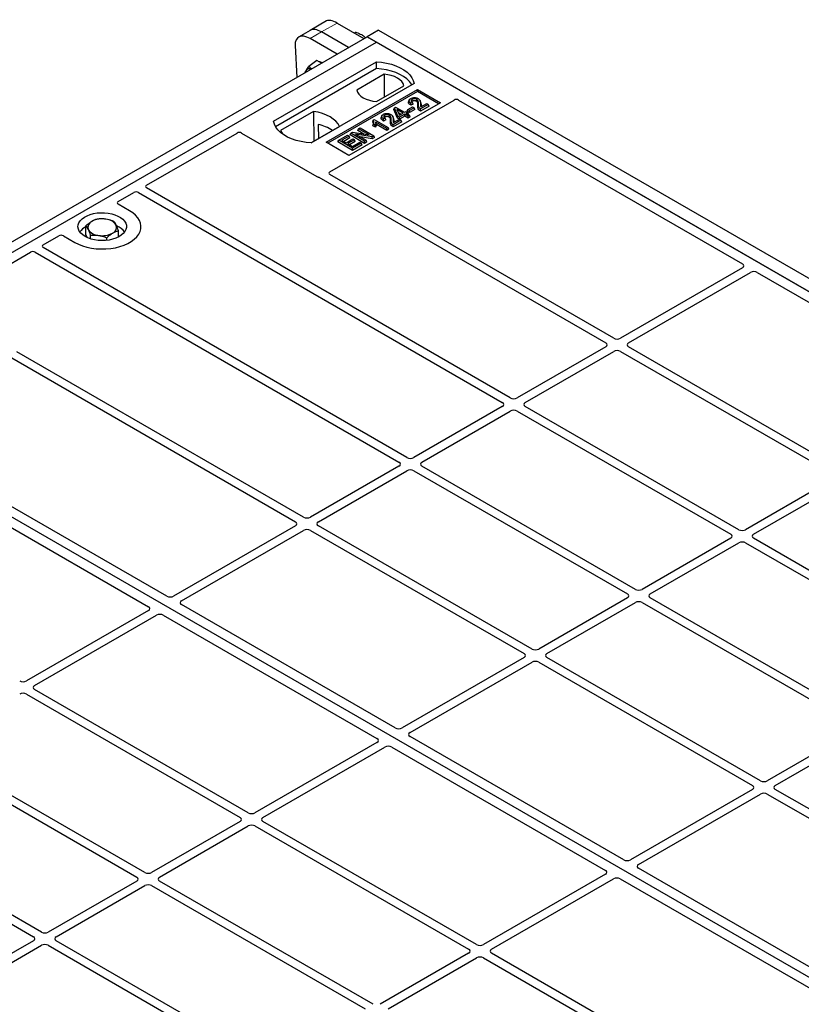
# Model space of a CAD drawing. Units: millimetres. Extents: x 0 to 420, y 0 to 297.
# Drawn here: x 329 to 361, y 153 to 194 of the extents above; entities that cross this region are included whole.
import ezdxf

# ---------------------------------------------------------------- set-up
doc = ezdxf.new("R2010")
doc.units = ezdxf.units.MM

msp = doc.modelspace()

# ---------------------------------------------------------------- linework, layer by layer
at = {"color": 7, "linetype": 'Continuous', "lineweight": 25}
for p, q in [((341.43378, 193.53637), (340.75906, 193.14686)), ((340.75906, 193.14686), (340.28302, 192.87205)), ((341.86646, 193.44802), (342.97995, 192.80521)), ((343.58472, 193.15437), (343.11332, 192.88223)), ((343.58472, 193.15437), (394.81885, 163.57753)), ((318.60031, 178.73114), (343.11334, 192.88222)), ((341.86737, 192.16293), (340.75388, 192.80574)), ((342.34341, 192.43774), (341.22991, 193.08055)), ((342.57626, 193.03826), (342.62418, 193.0737)), ((343.11332, 192.88223), (343.11332, 192.8822)), ((343.11332, 192.88223), (394.34745, 163.3054)), ((343.49047, 192.66451), (343.11334, 192.88222)), ((318.97743, 178.51343), (343.49047, 192.66451)), ((340.14018, 192.51938), (340.20832, 191.20518)), ((393.93075, 163.54595), (343.49047, 192.66451)), ((341.03795, 191.90056), (340.70718, 191.65594)), ((341.22541, 191.79234), (341.03795, 191.90056)), ((339.24783, 189.39888), (343.49047, 191.8481)), ((343.49485, 191.56895), (339.33298, 189.16635)), ((343.49485, 191.56895), (343.49047, 191.8481)), ((343.81076, 191.33426), (342.68343, 190.68346)), ((343.81076, 191.33426), (343.81779, 190.39534)), ((345.0461, 190.95005), (340.80346, 188.50083)), ((341.41629, 188.52804), (345.18752, 190.70513)), ((343.50016, 190.21198), (344.62749, 190.86277)), ((345.18752, 190.70513), (346.13033, 190.16086)), ((345.18752, 190.62189), (345.18752, 190.70513)), ((345.18752, 190.62189), (341.48839, 188.48642)), ((341.56871, 187.30978), (346.69694, 190.27024)), ((344.8404, 190.26699), (344.81764, 190.19889)), ((346.05823, 190.11924), (345.18752, 190.62189)), ((345.32121, 190.17061), (345.29836, 190.239)), ((346.88366, 190.27024), (358.60016, 183.50645)), ((346.13033, 190.16086), (342.3591, 187.98377)), ((344.20919, 189.87931), (344.2349, 189.94597)), ((344.36063, 189.52893), (344.20919, 189.87931)), ((344.2349, 189.94597), (344.2861, 189.97552)), ((344.38161, 189.60655), (344.2349, 189.94597)), ((344.2861, 189.97552), (344.65343, 189.76347)), ((344.59466, 189.72954), (344.33902, 189.87712)), ((344.33902, 189.87712), (344.44118, 189.64094)), ((344.76164, 189.80806), (344.79448, 189.87882)), ((344.79448, 189.87882), (344.97815, 189.98485)), ((344.8606, 189.84066), (344.79448, 189.87882)), ((345.04427, 189.94668), (344.8606, 189.84066)), ((345.07711, 189.87592), (344.8606, 189.75093)), ((344.8606, 189.75093), (344.8606, 189.84066)), ((345.0142, 190.10009), (344.91004, 190.05332)), ((344.97962, 190.17231), (344.9135, 190.14262)), ((344.97815, 189.98485), (345.04427, 189.94668)), ((345.0142, 190.10009), (344.97962, 190.17231)), ((345.07711, 189.87592), (345.04427, 189.94668)), ((345.63346, 190.09173), (345.31021, 189.90512)), ((345.6663, 190.02096), (345.31033, 189.81546)), ((345.3249, 189.98994), (345.56734, 190.1299)), ((345.56734, 190.1299), (345.63346, 190.09173)), ((345.6663, 190.02096), (345.63346, 190.09173)), ((340.89944, 189.80327), (339.5372, 189.01686)), ((340.89944, 189.80327), (340.90695, 188.56528)), ((343.36346, 189.44289), (343.3363, 189.37541)), ((343.36346, 189.44289), (343.40157, 189.4649)), ((343.40157, 189.4649), (343.97461, 189.13409)), ((343.71197, 189.61556), (343.68921, 189.54746)), ((343.88577, 189.44866), (343.78161, 189.40189)), ((343.85118, 189.52088), (343.78506, 189.49119)), ((343.88577, 189.44866), (343.85118, 189.52088)), ((344.19278, 189.51918), (344.16993, 189.58757)), ((344.50503, 189.4403), (344.18178, 189.25369)), ((344.19647, 189.33851), (344.43891, 189.47847)), ((344.36063, 189.52893), (344.38161, 189.60655)), ((344.44772, 189.47865), (344.36063, 189.52893)), ((344.44772, 189.56838), (344.38161, 189.60655)), ((344.39075, 189.75753), (344.51694, 189.68468)), ((344.43891, 189.47847), (344.50503, 189.4403)), ((344.44118, 189.64094), (344.59466, 189.72954)), ((344.66078, 189.69137), (344.44772, 189.56838)), ((344.66078, 189.60164), (344.44772, 189.47865)), ((344.44772, 189.47865), (344.44772, 189.56838)), ((344.53787, 189.36953), (344.50503, 189.4403)), ((344.65343, 189.76347), (344.71955, 189.80164)), ((344.80036, 189.61079), (344.66078, 189.69137)), ((344.66078, 189.60164), (344.66078, 189.69137)), ((344.80036, 189.52106), (344.66078, 189.60164)), ((344.71955, 189.80164), (344.78567, 189.76347)), ((344.78567, 189.76347), (344.71955, 189.7253)), ((344.71955, 189.7253), (344.85913, 189.64472)), ((344.8606, 189.75093), (344.76164, 189.80806)), ((344.81851, 189.6927), (344.78567, 189.76347)), ((344.81851, 189.6927), (344.79726, 189.68043)), ((344.85913, 189.64472), (344.80036, 189.61079)), ((344.80036, 189.52106), (344.80036, 189.61079)), ((344.89197, 189.57395), (344.80036, 189.52106)), ((344.89197, 189.57395), (344.85913, 189.64472)), ((340.79599, 188.50122), (341.97544, 189.1821)), ((341.09299, 189.26685), (341.09575, 188.67427)), ((342.7193, 189.01073), (342.75214, 189.0815)), ((342.75214, 189.0815), (342.81826, 189.11967)), ((343.19006, 188.82869), (342.75214, 189.0815)), ((342.81826, 189.11967), (343.38394, 188.79311)), ((343.34649, 189.2034), (343.37219, 189.27829)), ((343.44788, 189.14487), (343.34649, 189.2034)), ((343.43831, 189.24012), (343.37219, 189.27829)), ((343.44788, 189.14487), (343.43831, 189.24012)), ((343.91583, 189.10016), (343.46769, 189.35887)), ((343.91583, 189.01044), (343.49129, 189.25552)), ((343.97461, 189.13409), (343.91583, 189.10016)), ((343.91583, 189.01044), (343.91583, 189.10016)), ((344.00745, 189.06332), (343.91583, 189.01044)), ((344.00745, 189.06332), (343.97461, 189.13409)), ((344.53787, 189.36953), (344.1819, 189.16403)), ((334.00266, 186.7519), (337.74025, 188.90956)), ((337.92698, 188.90956), (341.04008, 187.1124)), ((341.9352, 188.60989), (342.29518, 188.81771)), ((342.3613, 188.77954), (342.06744, 188.60989)), ((342.39414, 188.70877), (342.14515, 188.56503)), ((342.24376, 188.50811), (342.52293, 188.66927)), ((342.29518, 188.81771), (342.3613, 188.77954)), ((342.58904, 188.6311), (342.30987, 188.46994)), ((342.39414, 188.70877), (342.3613, 188.77954)), ((342.40339, 188.82837), (342.43624, 188.89914)), ((343.00192, 188.48285), (342.40339, 188.82837)), ((342.43624, 188.89914), (342.50626, 188.93956)), ((343.00192, 188.57257), (342.43624, 188.89914)), ((342.50626, 188.93956), (343.19006, 188.82869)), ((342.52293, 188.66927), (342.58904, 188.6311)), ((342.62189, 188.56033), (342.58904, 188.6311)), ((343.31358, 188.75249), (342.6308, 188.86315)), ((342.6308, 188.86315), (343.06804, 188.61074)), ((342.97394, 188.86373), (342.7193, 189.01073)), ((343.32039, 188.66669), (342.83478, 188.7454)), ((343.38394, 188.79311), (343.31358, 188.75249)), ((343.32039, 188.66669), (343.31358, 188.75249)), ((343.41678, 188.72234), (343.32039, 188.66669)), ((343.41678, 188.72234), (343.38394, 188.79311)), ((342.3591, 187.98377), (341.41629, 188.52804)), ((341.90236, 188.53913), (341.9352, 188.60989)), ((342.50089, 188.1936), (341.90236, 188.53913)), ((342.50089, 188.28333), (341.9352, 188.60989)), ((342.06744, 188.60989), (342.24376, 188.50811)), ((342.30987, 188.46994), (342.50089, 188.35967)), ((342.62189, 188.56033), (342.38759, 188.42507)), ((342.50089, 188.35967), (342.80209, 188.53355)), ((342.86821, 188.49538), (342.50089, 188.28333)), ((342.90105, 188.42462), (342.50089, 188.1936)), ((342.50089, 188.1936), (342.50089, 188.28333)), ((342.80209, 188.53355), (342.86821, 188.49538)), ((342.90105, 188.42462), (342.86821, 188.49538)), ((343.06804, 188.61074), (343.00192, 188.57257)), ((343.00192, 188.48285), (343.00192, 188.57257)), ((343.10088, 188.53997), (343.00192, 188.48285)), ((343.10088, 188.53997), (343.06804, 188.61074)), ((341.11861, 187.08067), (352.95445, 180.24799)), ((353.28443, 180.43849), (341.56927, 187.20151)), ((349.01822, 177.97566), (334.00322, 186.64363)), ((332.83581, 186.07829), (333.48569, 186.45346)), ((333.67324, 186.45314), (348.68824, 177.78516)), ((333.30813, 185.69783), (332.83581, 185.97049)), ((331.50604, 184.70943), (331.50604, 185.07394)), ((329.73645, 184.28907), (330.38634, 184.66424)), ((330.57307, 184.66424), (331.04539, 184.39157)), ((331.56412, 184.58843), (331.50604, 184.70943)), ((331.69106, 184.54008), (331.69106, 184.68851)), ((332.36178, 184.47738), (332.36178, 184.58829)), ((332.84748, 184.61652), (332.84748, 184.87351)), ((344.75201, 175.51282), (329.73701, 184.1808)), ((325.4819, 181.83296), (329.21948, 183.99063)), ((329.40703, 183.9903), (344.42203, 175.32233)), ((358.59932, 183.34405), (353.5662, 180.43849)), ((353.89618, 180.24799), (358.92931, 183.15355)), ((359.21063, 183.15404), (368.02825, 178.06373)), ((352.95445, 180.08533), (349.29999, 177.97566)), ((362.71253, 174.99577), (353.89618, 180.08533)), ((340.4858, 173.04999), (328.64996, 179.88268)), ((349.62997, 177.78516), (353.28443, 179.89484)), ((353.5662, 179.89484), (362.38254, 174.80527)), ((328.44065, 179.62252), (340.15582, 172.8595)), ((369.41772, 149.39488), (318.97743, 178.51343)), ((348.68824, 177.6225), (345.03378, 175.51282)), ((345.36376, 175.32233), (349.01822, 177.432)), ((349.29999, 177.432), (358.11633, 172.34244)), ((358.44631, 172.53293), (349.62997, 177.6225)), ((334.84138, 169.79079), (323.12487, 176.55458)), ((322.37063, 176.11917), (334.08713, 169.35537)), ((344.42203, 175.15967), (340.76757, 173.04999)), ((341.09755, 172.8595), (344.75201, 174.96917)), ((345.03378, 174.96917), (353.85012, 169.87961)), ((354.1801, 170.0701), (345.36376, 175.15967)), ((362.38254, 174.64261), (358.72808, 172.53293)), ((359.05806, 172.34244), (362.71253, 174.45211)), ((340.15582, 172.69684), (335.12269, 169.79128)), ((335.45268, 169.60078), (340.4858, 172.50634)), ((340.76757, 172.50634), (349.58391, 167.41678)), ((349.91389, 167.60727), (341.09755, 172.69684)), ((358.11633, 172.17978), (354.46187, 170.0701)), ((354.79185, 169.87961), (358.44631, 171.98928)), ((358.72808, 171.98928), (367.54442, 166.89972)), ((367.8744, 167.09021), (359.05806, 172.17978)), ((353.85012, 169.71695), (350.19566, 167.60727)), ((350.52564, 167.41678), (354.1801, 169.52645)), ((354.46187, 169.52645), (363.27821, 164.43689)), ((363.60819, 164.62738), (354.79185, 169.71695)), ((334.08629, 169.19297), (329.05317, 166.28741)), ((344.26947, 164.34807), (335.45184, 169.43838)), ((329.38315, 166.09692), (334.41627, 169.00248)), ((334.69759, 169.00296), (343.51522, 163.91265)), ((349.58391, 167.25412), (344.55079, 164.34856)), ((359.34198, 162.16455), (350.52564, 167.25412)), ((344.88077, 164.15806), (349.91389, 167.06362)), ((350.19566, 167.06362), (359.012, 161.97406)), ((338.19949, 160.84469), (329.38315, 165.93426)), ((329.05317, 165.74376), (337.86951, 160.6542)), ((363.27821, 164.27423), (359.62375, 162.16455)), ((353.69756, 158.90535), (344.87993, 163.99566)), ((359.95373, 161.97406), (363.60819, 164.08373)), ((333.93328, 158.38186), (325.11694, 163.47143)), ((343.51438, 163.75025), (338.48126, 160.84469)), ((338.81124, 160.6542), (343.84436, 163.55976)), ((344.12568, 163.56024), (352.94331, 158.46993)), ((324.78696, 163.28093), (333.6033, 158.19137)), ((359.012, 161.8114), (353.97888, 158.90584)), ((371.78957, 154.97871), (359.95373, 161.8114)), ((354.30886, 158.71534), (359.34198, 161.6209)), ((359.62375, 161.6209), (371.33892, 154.85788)), ((329.66707, 155.91903), (320.85073, 161.00859)), ((320.52074, 160.8181), (329.33709, 155.72853)), ((337.86951, 160.49154), (334.21505, 158.38186)), ((334.54503, 158.19137), (338.19949, 160.30104)), ((338.48126, 160.30104), (347.2976, 155.21148)), ((347.62758, 155.40197), (338.81124, 160.49154)), ((366.02452, 151.78915), (354.30802, 158.55294)), ((352.94247, 158.30753), (347.90935, 155.40197)), ((333.6033, 158.0287), (329.94883, 155.91903)), ((330.27882, 155.72853), (333.93328, 157.83821)), ((334.21505, 157.83821), (343.03139, 152.74864)), ((343.36137, 152.93914), (334.54503, 158.0287)), ((348.23933, 155.21148), (353.27245, 158.11704)), ((353.55377, 158.11752), (365.27027, 151.35373)), ((329.33709, 155.56587), (325.68262, 153.4562)), ((326.01261, 153.2657), (329.66707, 155.37538)), ((329.94883, 155.37538), (338.76518, 150.28581)), ((339.09516, 150.47631), (330.27882, 155.56587)), ((347.2976, 155.04882), (343.64314, 152.93914)), ((359.9545, 148.28579), (348.23933, 155.04882)), ((343.97312, 152.74864), (347.62758, 154.85832)), ((347.90935, 154.85832), (359.74518, 148.02564))]:
    msp.add_line(p, q, dxfattribs=at)
at = {"color": 8, "linetype": 'Continuous', "lineweight": 18}
for p, q in [((341.22991, 193.08055), (341.86646, 193.44802)), ((340.75388, 192.80574), (341.22991, 193.08055)), ((345.20355, 190.02895), (345.22676, 190.09935)), ((345.31113, 190.10882), (345.33435, 190.03792)), ((344.07511, 189.37752), (344.09833, 189.44792)), ((344.1827, 189.45739), (344.20592, 189.38649))]:
    msp.add_line(p, q, dxfattribs=at)
at = {"color": 7, "linetype": 'Continuous', "lineweight": 25, "flags": 128}
for points in [[(343.49047, 191.8481), (343.70503, 191.82922), (343.91374, 191.79482), (344.11323, 191.74546), (344.3003, 191.68193), (344.47196, 191.60525), (344.62543, 191.51665), (344.75826, 191.41756), (344.86831, 191.30956), (344.95381, 191.1944), (345.0134, 191.07392), (345.0461, 190.95005)], [(344.95588, 190.89797), (344.94168, 190.92185), (344.85681, 191.03562), (344.74779, 191.14232), (344.61637, 191.24025), (344.46463, 191.32784), (344.295, 191.40371), (344.11017, 191.46664), (343.91309, 191.51564), (343.70689, 191.54992), (343.49485, 191.56895)], [(344.62749, 190.86277), (344.59515, 190.95038), (344.5384, 191.03374), (344.45879, 191.11062), (344.35845, 191.17895), (344.2401, 191.23687), (344.10692, 191.28283), (343.96251, 191.31559), (343.81076, 191.33426)], [(342.68343, 190.68346), (342.71577, 190.59586), (342.77252, 190.51249), (342.85213, 190.43561), (342.95247, 190.36729), (343.07082, 190.30937), (343.204, 190.26341), (343.34841, 190.23065), (343.50016, 190.21198)], [(344.97933, 190.21812), (344.97115, 190.25827), (344.96297, 190.29841)], [(345.14241, 190.21761), (345.15072, 190.25768), (345.15903, 190.29775)], [(344.91004, 190.05332), (344.91177, 190.09797), (344.9135, 190.14262)], [(345.31033, 189.81546), (345.31027, 189.86029), (345.31021, 189.90512)], [(341.97544, 189.1821), (341.9091, 189.29012), (341.81959, 189.39241), (341.70835, 189.48733), (341.57717, 189.57334), (341.42816, 189.64907), (341.26374, 189.71329), (341.08655, 189.76497), (340.89944, 189.80327)], [(343.78161, 189.40189), (343.78334, 189.44654), (343.78506, 189.49119)], [(343.85089, 189.56669), (343.84272, 189.60684), (343.83454, 189.64698)], [(344.01398, 189.56618), (344.02229, 189.60625), (344.0306, 189.64632)], [(340.80346, 188.50083), (340.5889, 188.51971), (340.38019, 188.55411), (340.1807, 188.60347), (339.99362, 188.667), (339.82197, 188.74368), (339.6685, 188.83227), (339.53567, 188.93137), (339.42562, 189.03936), (339.34012, 189.15453), (339.28053, 189.27501), (339.24783, 189.39888)], [(344.1819, 189.16403), (344.18184, 189.20886), (344.18178, 189.25369)], [(339.5372, 189.01686), (339.60354, 188.90885), (339.66678, 188.8334)], [(331.04539, 184.39157), (331.19611, 184.31486), (331.36229, 184.24967), (331.54132, 184.19701), (331.73037, 184.15771), (331.92646, 184.13241), (332.1265, 184.12149), (332.32733, 184.12514), (332.52579, 184.14328), (332.71874, 184.17565), (332.90314, 184.22171), (333.07609, 184.28076), (333.23486, 184.35185), (333.37694, 184.43387), (333.50009, 184.52553), (333.60237, 184.62537), (333.68217, 184.73182), (333.73823, 184.84321), (333.76966, 184.95778), (333.77597, 185.07371), (333.75706, 185.18919), (333.71323, 185.30239), (333.64517, 185.41153), (333.55395, 185.51488), (333.44101, 185.61082), (333.30813, 185.69783)], [(331.04539, 184.39157), (331.19611, 184.31486), (331.36229, 184.24967), (331.54132, 184.19701), (331.73037, 184.15771), (331.92646, 184.13241), (332.1265, 184.12149), (332.32733, 184.12514), (332.52579, 184.14328), (332.71874, 184.17565), (332.90314, 184.22171), (333.07609, 184.28076), (333.23486, 184.35185), (333.37694, 184.43387), (333.50009, 184.52553), (333.60237, 184.62537), (333.68217, 184.73182), (333.73823, 184.84321), (333.76966, 184.95778), (333.77597, 185.07371), (333.75706, 185.18919), (333.71323, 185.30239), (333.64517, 185.41153), (333.55395, 185.51488), (333.44101, 185.61082), (333.30813, 185.69783)], [(331.46965, 184.6365), (331.37, 184.70359), (331.28926, 184.77868), (331.22932, 184.86001), (331.19158, 184.94566), (331.17694, 185.03364), (331.18574, 185.12188), (331.21776, 185.2083), (331.27226, 185.2909), (331.34796, 185.36772), (331.44309, 185.43697), (331.55541, 185.49702), (331.6823, 185.54648), (331.82078, 185.58417), (331.9676, 185.60922), (332.11932, 185.62103), (332.27239, 185.61934), (332.42322, 185.60418), (332.56827, 185.5759), (332.70415, 185.53518), (332.82766, 185.48295), (332.93592, 185.42046), (333.02638, 185.34915), (333.09693, 185.27072), (333.14591, 185.18698), (333.17218, 185.09991), (333.17511, 185.01154), (333.15464, 184.92395), (333.11125, 184.8392), (333.04596, 184.75925), (332.96029, 184.686), (332.85626, 184.62116), (332.7363, 184.56624), (332.60323, 184.52254), (332.46016, 184.49108), (332.31045, 184.47259), (332.1576, 184.46752), (332.00521, 184.47597), (331.85683, 184.49775), (331.71595, 184.53236), (331.58588, 184.57897), (331.46965, 184.6365)]]:
    msp.add_lwpolyline(points, dxfattribs=at)
at = {"color": 7, "linetype": 'Continuous', "lineweight": 25}
for centre, radius, start, end in [((340.77676, 191.38987), 0.21259, 150.784738, 174.235176), ((340.72764, 191.39487), 0.16843, 64.479879, 144.099011), ((341.08957, 191.49808), 0.35404, 61.865242, 84.27152), ((340.70595, 187.59179), 1.71919, 55.588317, 76.989624), ((332.17526, 184.44854), 0.91693, 80.46775, 117.709818), ((331.8137, 184.40374), 0.70439, 115.898135, 143.071224), ((331.84358, 185.01649), 0.26156, 111.224452, 200.477166), ((332.29586, 184.79938), 0.5543, 34.079191, 86.768976), ((332.50994, 185.01848), 0.26156, 291.224452, 20.477166), ((332.50974, 184.37428), 0.74616, 37.349437, 69.003353), ((332.05766, 185.23558), 0.5543, 214.079191, 266.768976), ((332.17826, 185.58642), 0.91693, 260.46775, 297.709818)]:
    msp.add_arc(centre, radius, start, end, dxfattribs=at)
for centre, major_axis, ratio, start_param, end_param in [((342.09621, 192.76411), (-0.68787, 0.75368), 0.37438164, 5.41581669, 6.20113359), ((341.32929, 192.32138), (-0.59211, 0.81125), 0.49196336, 5.44510274, 6.23041964), ((341.32929, 192.32138), (-0.59211, 0.81125), 0.49196336, 5.44510274, 6.23041964), ((340.85325, 192.04657), (-0.59211, 0.81125), 0.49196336, 5.44510274, 6.92863261), ((346.7903, 190.21421), (0.13333, 0), 0.5885797, 0.79508335, 2.34650931), ((337.83361, 188.85353), (0.13333, 0), 0.5885797, 0.79508335, 2.34650931), ((341.13345, 187.16843), (0.13333, 0), 0.5885797, 3.936676, 4.28544336), ((341.66506, 187.25548), (0.13505, -0.00068), 0.5703075, 2.36808363, 3.92674992), ((334.09902, 186.6976), (0.13505, -0.00068), 0.5703075, 2.36808363, 3.92674992), ((333.57975, 186.39783), (0.13343, -0.00071), 0.58431173, 0.79757684, 2.35624313), ((332.93286, 186.02439), (0.13594, 0), 0.56621236, 2.36587967, 3.91730564), ((330.4797, 184.60821), (0.13333, 0), 0.5885797, 0.79508335, 2.34650931), ((329.83281, 184.23477), (0.13505, -0.00068), 0.5703075, 2.36808363, 3.92674992), ((329.31354, 183.935), (0.13343, -0.00071), 0.58431173, 0.79757684, 2.35624313), ((358.45563, 183.425), (0.20258, 0.00102), 0.5703075, 5.49802804, 7.05669433), ((359.06954, 183.0706), (0.20014, 0.00106), 0.58431173, 0.78534952, 2.34401582), ((352.81141, 180.16666), (0.20153, 0), 0.57291909, 5.50158524, 7.06478537), ((353.42532, 180.52106), (0.2, 0), 0.58168964, 3.93078892, 5.49398905), ((354.03922, 180.16666), (0.20153, 0), 0.57291909, 2.35999259, 3.92319272), ((353.42532, 179.81226), (0.2, 0), 0.58168964, 0.78919626, 2.35239639), ((348.5452, 177.70383), (0.20153, 0), 0.57291909, 5.50158524, 7.06478537), ((349.15911, 178.05823), (0.2, 0), 0.58168964, 3.93078892, 5.49398905), ((349.77301, 177.70383), (0.20153, 0), 0.57291909, 2.35999259, 3.92319272), ((349.15911, 177.34943), (0.2, 0), 0.58168964, 0.78919626, 2.35239639), ((344.27899, 175.241), (0.20153, 0), 0.57291909, 5.50158524, 7.06478537), ((344.8929, 175.5954), (0.2, 0), 0.58168964, 3.93078892, 5.49398905), ((345.5068, 175.241), (0.20153, 0), 0.57291909, 2.35999259, 3.92319272), ((344.8929, 174.8866), (0.2, 0), 0.58168964, 0.78919626, 2.35239639), ((340.01278, 172.77817), (0.20153, 0), 0.57291909, 5.50158524, 7.06478537), ((340.62669, 173.13257), (0.2, 0), 0.58168964, 3.93078892, 5.49398905), ((341.24059, 172.77817), (0.20153, 0), 0.57291909, 2.35999259, 3.92319272), ((340.62669, 172.42377), (0.2, 0), 0.58168964, 0.78919626, 2.35239639), ((358.5872, 172.61551), (0.2, 0), 0.58168964, 3.93078892, 5.49398905), ((357.97329, 172.26111), (0.20153, 0), 0.57291909, 5.50158524, 7.06478537), ((358.5872, 171.90671), (0.2, 0), 0.58168964, 0.78919626, 2.35239639), ((359.2011, 172.26111), (0.20153, 0), 0.57291909, 2.35999259, 3.92319272), ((354.32099, 170.15268), (0.2, 0), 0.58168964, 3.93078892, 5.49398905), ((334.98247, 169.87423), (0.20014, 0.00106), 0.58431173, 3.92694218, 5.48560847), ((335.59637, 169.51983), (0.20258, 0.00102), 0.5703075, 2.35643538, 3.91510168), ((353.70708, 169.79828), (0.20153, 0), 0.57291909, 5.50158524, 7.06478537), ((354.32099, 169.44388), (0.2, 0), 0.58168964, 0.78919626, 2.35239639), ((354.93489, 169.79828), (0.20153, 0), 0.57291909, 2.35999259, 3.92319272), ((333.9426, 169.27393), (0.20258, 0.00102), 0.5703075, 5.49802804, 7.05669433), ((334.5565, 168.91952), (0.20014, 0.00106), 0.58431173, 0.78534952, 2.34401582), ((350.05478, 167.68985), (0.2, 0), 0.58168964, 3.93078892, 5.49398905), ((349.44087, 167.33545), (0.20153, 0), 0.57291909, 5.50158524, 7.06478537), ((350.05478, 166.98105), (0.2, 0), 0.58168964, 0.78919626, 2.35239639), ((350.66868, 167.33545), (0.20153, 0), 0.57291909, 2.35999259, 3.92319272), ((328.91228, 166.36999), (0.2, 0), 0.58168964, 3.93078892, 5.49398905), ((329.52619, 166.01559), (0.20153, 0), 0.57291909, 2.35999259, 3.92319272), ((328.91228, 165.66119), (0.2, 0), 0.58168964, 0.78919626, 2.35239639), ((344.41056, 164.43151), (0.20014, 0.00106), 0.58431173, 3.92694218, 5.48560847), ((343.37069, 163.8312), (0.20258, 0.00102), 0.5703075, 5.49802804, 7.05669433), ((345.02446, 164.07711), (0.20258, 0.00102), 0.5703075, 2.35643538, 3.91510168), ((343.98459, 163.4768), (0.20014, 0.00106), 0.58431173, 0.78534952, 2.34401582), ((358.86896, 161.89273), (0.20153, 0), 0.57291909, 5.50158524, 7.06478537), ((359.48287, 162.24713), (0.2, 0), 0.58168964, 3.93078892, 5.49398905), ((360.09677, 161.89273), (0.20153, 0), 0.57291909, 2.35999259, 3.92319272), ((359.48287, 161.53833), (0.2, 0), 0.58168964, 0.78919626, 2.35239639), ((337.72647, 160.57287), (0.20153, 0), 0.57291909, 5.50158524, 7.06478537), ((338.34037, 160.92727), (0.2, 0), 0.58168964, 3.93078892, 5.49398905), ((338.95428, 160.57287), (0.20153, 0), 0.57291909, 2.35999259, 3.92319272), ((338.34037, 160.21847), (0.2, 0), 0.58168964, 0.78919626, 2.35239639), ((353.83865, 158.98879), (0.20014, 0.00106), 0.58431173, 3.92694218, 5.48560847), ((354.45255, 158.63439), (0.20258, 0.00102), 0.5703075, 2.35643538, 3.91510168), ((333.46026, 158.11003), (0.20153, 0), 0.57291909, 5.50158524, 7.06478537), ((334.07416, 158.46444), (0.2, 0), 0.58168964, 3.93078892, 5.49398905), ((334.68807, 158.11003), (0.20153, 0), 0.57291909, 2.35999259, 3.92319272), ((352.79878, 158.38848), (0.20258, 0.00102), 0.5703075, 5.49802804, 7.05669433), ((353.41268, 158.03408), (0.20014, 0.00106), 0.58431173, 0.78534952, 2.34401582), ((334.07416, 157.75563), (0.2, 0), 0.58168964, 0.78919626, 2.35239639), ((329.19405, 155.6472), (0.20153, 0), 0.57291909, 5.50158524, 7.06478537), ((329.80795, 156.0016), (0.2, 0), 0.58168964, 3.93078892, 5.49398905), ((330.42186, 155.6472), (0.20153, 0), 0.57291909, 2.35999259, 3.92319272), ((329.80795, 155.2928), (0.2, 0), 0.58168964, 0.78919626, 2.35239639), ((347.76846, 155.48455), (0.2, 0), 0.58168964, 3.93078892, 5.49398905), ((347.15456, 155.13015), (0.20153, 0), 0.57291909, 5.50158524, 7.06478537), ((347.76846, 154.77574), (0.2, 0), 0.58168964, 0.78919626, 2.35239639), ((348.38237, 155.13015), (0.20153, 0), 0.57291909, 2.35999259, 3.92319272)]:
    msp.add_ellipse(centre, major_axis=major_axis, ratio=ratio, start_param=start_param, end_param=end_param, dxfattribs=at)
for points, knots in [([(342.62418, 193.0737), (342.64127, 193.06874), (342.73186, 193.04243), (342.81103, 193.00392), (342.87526, 192.97268)], [0, 0, 0, 0, 0.18869645, 1, 1, 1, 1]), ([(342.87526, 192.97268), (342.89078, 192.96335), (342.955, 192.92473), (343.00321, 192.8764), (343.03978, 192.83975)], [0, 0, 0, 0, 0.24153663, 1, 1, 1, 1]), ([(340.54887, 191.40178), (340.55143, 191.41082), (340.55853, 191.43588), (340.57846, 191.47111), (340.5912, 191.49364)], [0, 0, 0, 0, 0.36046745, 1, 1, 1, 1]), ([(340.5912, 191.49364), (340.5932, 191.49693), (340.60834, 191.52186), (340.64358, 191.57382), (340.68585, 191.6284), (340.70718, 191.65594)], [0, 0, 0, 0, 0.07008577, 0.53078223, 1, 1, 1, 1]), ([(340.70718, 191.65594), (340.73238, 191.62816), (340.76464, 191.5926), (340.80816, 191.56336), (340.81768, 191.55696)], [0, 0, 0, 0, 0.7812057, 1, 1, 1, 1]), ([(344.9135, 190.14262), (344.88796, 190.16228), (344.84858, 190.1926), (344.83213, 190.2434), (344.84388, 190.28269), (344.87284, 190.31277), (344.89721, 190.3279), (344.90638, 190.3336)], [0, 0, 0, 0, 0.34030476, 0.52478159, 0.70956632, 0.89065468, 1, 1, 1, 1]), ([(344.90638, 190.3336), (344.92805, 190.34446), (344.96486, 190.36291), (345.03207, 190.3742), (345.09469, 190.3713), (345.16123, 190.35913), (345.19879, 190.34084), (345.21895, 190.33102)], [0, 0, 0, 0, 0.24323581, 0.41303179, 0.58290533, 0.77611022, 1, 1, 1, 1]), ([(344.96297, 190.29841), (344.95067, 190.28985), (344.9288, 190.27461), (344.91845, 190.24639), (344.92342, 190.22046), (344.94441, 190.19473), (344.96708, 190.18029), (344.97962, 190.17231)], [0, 0, 0, 0, 0.23119102, 0.41096589, 0.59068067, 0.77360891, 1, 1, 1, 1]), ([(345.15903, 190.29775), (345.14705, 190.30379), (345.12403, 190.31538), (345.08007, 190.32318), (345.03512, 190.32268), (344.99388, 190.31405), (344.97259, 190.30328), (344.96297, 190.29841)], [0, 0, 0, 0, 0.21613627, 0.41513399, 0.61376417, 0.8255537, 1, 1, 1, 1]), ([(345.14241, 190.21761), (345.13018, 190.22362), (345.1086, 190.23423), (345.06841, 190.23937), (345.03125, 190.23748), (345.00064, 190.22934), (344.98528, 190.22126), (344.97933, 190.21812)], [0, 0, 0, 0, 0.2605293, 0.45967878, 0.65844657, 0.86758002, 1, 1, 1, 1]), ([(345.22676, 190.09935), (345.22749, 190.12322), (345.22906, 190.17416), (345.2191, 190.24076), (345.18357, 190.28227), (345.16259, 190.29551), (345.15903, 190.29775)], [0, 0, 0, 0, 0.34678714, 0.74002685, 0.95589356, 1, 1, 1, 1]), ([(345.21895, 190.33102), (345.23994, 190.31592), (345.28635, 190.28255), (345.31074, 190.20334), (345.31098, 190.14457), (345.31113, 190.10882)], [0, 0, 0, 0, 0.24438152, 0.54034795, 1, 1, 1, 1]), ([(344.91004, 190.05332), (344.88121, 190.07418), (344.83608, 190.10685), (344.80861, 190.15994), (344.81639, 190.18682), (344.81984, 190.19876)], [0, 0, 0, 0, 0.49558754, 0.77584357, 1, 1, 1, 1]), ([(344.97933, 190.21812), (344.96918, 190.21199), (344.95652, 190.20434), (344.95231, 190.19433), (344.95147, 190.19234)], [0, 0, 0, 0, 0.80144196, 1, 1, 1, 1]), ([(345.20355, 190.02895), (345.20434, 190.0529), (345.20563, 190.09195), (345.19904, 190.14617), (345.18228, 190.18772), (345.15407, 190.20887), (345.14241, 190.21761)], [0, 0, 0, 0, 0.36537726, 0.59566074, 0.83288996, 1, 1, 1, 1]), ([(345.31033, 189.81546), (345.28366, 189.83335), (345.22667, 189.87157), (345.20281, 189.94948), (345.2033, 190.00235), (345.20355, 190.02895)], [0, 0, 0, 0, 0.30431503, 0.65003056, 1, 1, 1, 1]), ([(345.31021, 189.90512), (345.29673, 189.91446), (345.25971, 189.94011), (345.22565, 190.00779), (345.22633, 190.06412), (345.22676, 190.09935)], [0, 0, 0, 0, 0.17676443, 0.48518422, 1, 1, 1, 1]), ([(345.31113, 190.10882), (345.31095, 190.09688), (345.31058, 190.07299), (345.30913, 190.033), (345.31917, 190.0056), (345.3249, 189.98994)], [0, 0, 0, 0, 0.29999421, 0.60003826, 1, 1, 1, 1]), ([(345.31685, 190.17002), (345.32077, 190.1613), (345.34011, 190.11833), (345.3369, 190.07359), (345.33435, 190.03792)], [0, 0, 0, 0, 0.20290949, 1, 1, 1, 1]), ([(345.33435, 190.03792), (345.33365, 190.02597), (345.33282, 190.01175), (345.334, 189.99756), (345.33419, 189.9953)], [0, 0, 0, 0, 0.84118078, 1, 1, 1, 1]), ([(343.37219, 189.27829), (343.37861, 189.29569), (343.391, 189.32923), (343.39194, 189.38558), (343.37374, 189.4222), (343.36346, 189.44289)], [0, 0, 0, 0, 0.31915025, 0.61539492, 1, 1, 1, 1]), ([(343.78161, 189.40189), (343.75278, 189.42275), (343.70765, 189.45542), (343.68018, 189.50851), (343.68795, 189.53539), (343.69141, 189.54733)], [0, 0, 0, 0, 0.49558754, 0.77584357, 1, 1, 1, 1]), ([(343.78506, 189.49119), (343.75953, 189.51085), (343.72015, 189.54117), (343.7037, 189.59197), (343.71545, 189.63126), (343.74441, 189.66134), (343.76878, 189.67647), (343.77795, 189.68217)], [0, 0, 0, 0, 0.34030476, 0.52478159, 0.70956632, 0.89065468, 1, 1, 1, 1]), ([(343.77795, 189.68217), (343.79962, 189.69303), (343.83643, 189.71148), (343.90364, 189.72277), (343.96625, 189.71987), (344.0328, 189.7077), (344.07036, 189.68941), (344.09052, 189.67959)], [0, 0, 0, 0, 0.24323581, 0.41303179, 0.58290533, 0.77611022, 1, 1, 1, 1]), ([(343.83454, 189.64698), (343.82224, 189.63842), (343.80037, 189.62318), (343.79002, 189.59496), (343.79499, 189.56903), (343.81598, 189.5433), (343.83865, 189.52886), (343.85118, 189.52088)], [0, 0, 0, 0, 0.23119102, 0.41096589, 0.59068067, 0.7736089, 1, 1, 1, 1]), ([(343.85089, 189.56669), (343.84075, 189.56056), (343.82809, 189.55291), (343.82387, 189.5429), (343.82304, 189.54091)], [0, 0, 0, 0, 0.801441956, 1, 1, 1, 1]), ([(344.0306, 189.64632), (344.01862, 189.65236), (343.99559, 189.66395), (343.95164, 189.67175), (343.90669, 189.67125), (343.86544, 189.66262), (343.84415, 189.65185), (343.83454, 189.64698)], [0, 0, 0, 0, 0.21613627, 0.41513399, 0.61376417, 0.8255537, 1, 1, 1, 1]), ([(344.01398, 189.56618), (344.00175, 189.57219), (343.98016, 189.5828), (343.93998, 189.58794), (343.90281, 189.58605), (343.87221, 189.57791), (343.85685, 189.56983), (343.85089, 189.56669)], [0, 0, 0, 0, 0.2605293, 0.45967878, 0.65844657, 0.86758002, 1, 1, 1, 1]), ([(344.07511, 189.37752), (344.07591, 189.40147), (344.0772, 189.44052), (344.07061, 189.49474), (344.05385, 189.53629), (344.02564, 189.55744), (344.01398, 189.56618)], [0, 0, 0, 0, 0.36537726, 0.59566074, 0.83288996, 1, 1, 1, 1]), ([(344.09833, 189.44792), (344.09906, 189.47179), (344.10063, 189.52273), (344.09067, 189.58933), (344.05514, 189.63084), (344.03416, 189.64408), (344.0306, 189.64632)], [0, 0, 0, 0, 0.34678714, 0.74002685, 0.95589356, 1, 1, 1, 1]), ([(344.09052, 189.67959), (344.11151, 189.66449), (344.15792, 189.63112), (344.18231, 189.55191), (344.18255, 189.49314), (344.1827, 189.45739)], [0, 0, 0, 0, 0.24438152, 0.54034795, 1, 1, 1, 1]), ([(344.18178, 189.25369), (344.16829, 189.26303), (344.13128, 189.28868), (344.09722, 189.35636), (344.0979, 189.41269), (344.09833, 189.44792)], [0, 0, 0, 0, 0.17676443, 0.48518422, 1, 1, 1, 1]), ([(344.1827, 189.45739), (344.18251, 189.44545), (344.18215, 189.42156), (344.1807, 189.38157), (344.19074, 189.35417), (344.19647, 189.33851)], [0, 0, 0, 0, 0.29999421, 0.60003826, 1, 1, 1, 1]), ([(344.18841, 189.51859), (344.19234, 189.50987), (344.21168, 189.4669), (344.20847, 189.42216), (344.20592, 189.38649)], [0, 0, 0, 0, 0.20290949, 1, 1, 1, 1]), ([(343.35675, 189.23485), (343.35987, 189.24321), (343.36865, 189.2668), (343.36852, 189.3152), (343.34841, 189.35278), (343.3363, 189.37541)], [0, 0, 0, 0, 0.17926899, 0.50583303, 1, 1, 1, 1]), ([(343.46769, 189.35887), (343.46801, 189.34238), (343.46879, 189.30204), (343.44964, 189.26313), (343.43831, 189.24012)], [0, 0, 0, 0, 0.40861301, 1, 1, 1, 1]), ([(343.49129, 189.25552), (343.48801, 189.23681), (343.48135, 189.19891), (343.45913, 189.16304), (343.44788, 189.14487)], [0, 0, 0, 0, 0.4935276, 1, 1, 1, 1]), ([(343.49129, 189.25552), (343.48784, 189.27281), (343.48093, 189.30745), (343.47211, 189.34171), (343.46769, 189.35887)], [0, 0, 0, 0, 0.49944934, 1, 1, 1, 1]), ([(344.1819, 189.16403), (344.15522, 189.18192), (344.09824, 189.22014), (344.07438, 189.29805), (344.07487, 189.35092), (344.07511, 189.37752)], [0, 0, 0, 0, 0.30431503, 0.65003056, 1, 1, 1, 1]), ([(344.20592, 189.38649), (344.20522, 189.37454), (344.20438, 189.36032), (344.20557, 189.34613), (344.20576, 189.34387)], [0, 0, 0, 0, 0.841180783, 1, 1, 1, 1]), ([(341.07823, 187.097), (341.08544, 187.09481), (341.09634, 187.0915), (341.10947, 187.08568), (341.11556, 187.08235), (341.11861, 187.08067)], [0, 0, 0, 0, 0.49196985, 0.74498915, 1, 1, 1, 1]), ([(341.07823, 187.097), (341.08544, 187.09481), (341.09634, 187.0915), (341.10947, 187.08568), (341.11556, 187.08235), (341.11861, 187.08067)], [0, 0, 0, 0, 0.49196985, 0.74498915, 1, 1, 1, 1]), ([(331.99174, 185.35915), (331.9523, 185.34822), (331.8727, 185.32617), (331.79041, 185.28239), (331.74889, 185.26031)], [0, 0, 0, 0, 0.49545796, 1, 1, 1, 1]), ([(332.3271, 185.3528), (332.3021, 185.3561), (332.18864, 185.37108), (332.078, 185.36438), (331.99174, 185.35915)], [0, 0, 0, 0, 0.22036392, 1, 1, 1, 1]), ([(331.74889, 185.26031), (331.74314, 185.25687), (331.69954, 185.23088), (331.61735, 185.17306), (331.54337, 185.10718), (331.50604, 185.07394)], [0, 0, 0, 0, 0.07009003, 0.53078443, 1, 1, 1, 1]), ([(331.50604, 185.07394), (331.52106, 185.05487), (331.55139, 185.01639), (331.58273, 184.95564), (331.59855, 184.92498)], [0, 0, 0, 0, 0.49545796, 1, 1, 1, 1]), ([(332.66246, 185.25894), (332.64103, 185.26722), (332.53187, 185.30939), (332.41834, 185.33346), (332.3271, 185.3528)], [0, 0, 0, 0, 0.1963527, 1, 1, 1, 1]), ([(332.75497, 185.10998), (332.75278, 185.1145), (332.73617, 185.14869), (332.70486, 185.20436), (332.67668, 185.24063), (332.66246, 185.25894)], [0, 0, 0, 0, 0.07009003, 0.53078443, 1, 1, 1, 1]), ([(332.84748, 184.87351), (332.83245, 184.91703), (332.80213, 185.00489), (332.77078, 185.07474), (332.75497, 185.10998)], [0, 0, 0, 0, 0.49545796, 1, 1, 1, 1]), ([(331.59855, 184.92498), (331.60074, 184.92036), (331.61735, 184.88537), (331.64866, 184.81059), (331.67684, 184.72945), (331.69106, 184.68851)], [0, 0, 0, 0, 0.07009003, 0.53078443, 1, 1, 1, 1]), ([(331.69106, 184.68851), (331.77731, 184.69373), (331.88795, 184.70043), (332.00141, 184.68546), (332.02642, 184.68216)], [0, 0, 0, 0, 0.77963608, 1, 1, 1, 1]), ([(332.02642, 184.68216), (332.11765, 184.66281), (332.23118, 184.63874), (332.34034, 184.59657), (332.36178, 184.58829)], [0, 0, 0, 0, 0.8036473, 1, 1, 1, 1]), ([(332.36178, 184.58829), (332.40122, 184.62368), (332.48082, 184.69511), (332.56311, 184.74798), (332.60463, 184.77466)], [0, 0, 0, 0, 0.49545796, 1, 1, 1, 1]), ([(332.60463, 184.77466), (332.61038, 184.77798), (332.65397, 184.80319), (332.73617, 184.84189), (332.81015, 184.8629), (332.84748, 184.87351)], [0, 0, 0, 0, 0.07009003, 0.53078443, 1, 1, 1, 1])]:
    msp.add_open_spline(points, degree=3, knots=knots, dxfattribs=at)

doc.saveas('drawing.dxf')
